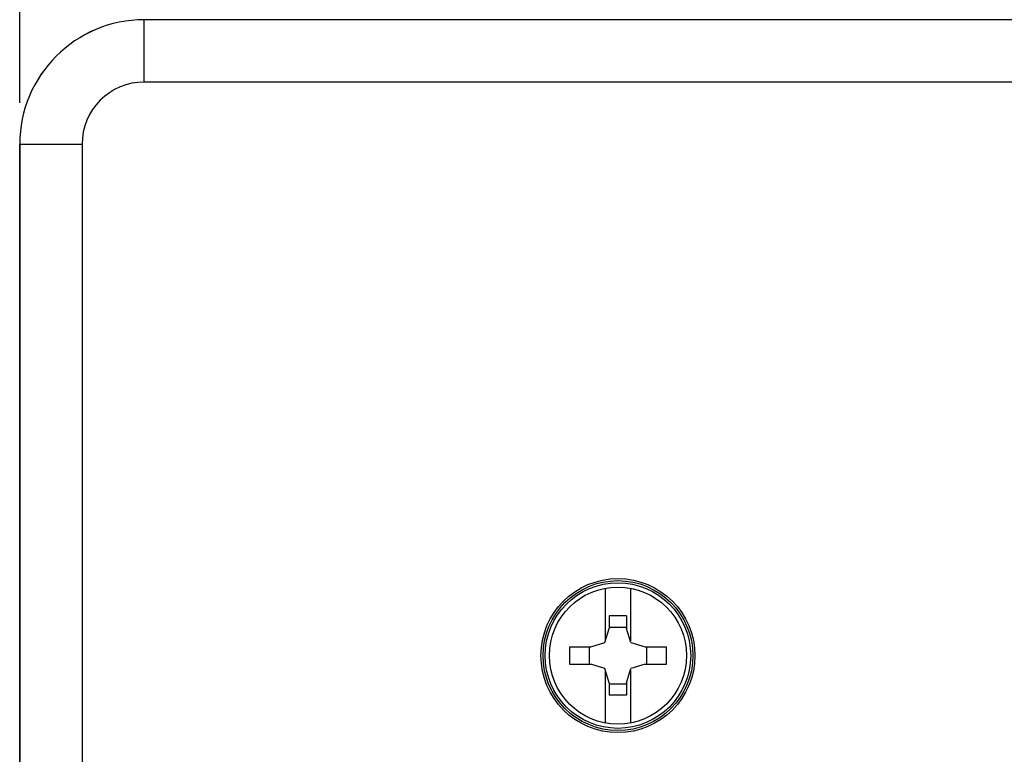
# Model space of a CAD drawing. Units: millimetres. Extents: x -195 to 44, y -33 to 56.
# Drawn here: x -34 to -22, y 19 to 28 of the extents above; entities that cross this region are included whole.
import ezdxf

# ---------------------------------------------------------------- set-up
doc = ezdxf.new("R2010")
doc.units = ezdxf.units.MM
doc.header["$LTSCALE"] = 30.734
doc.layers.get('0').update_dxf_attribs({"linetype": 'CONTINUOUS'})
doc.layers.add('DRAFT', color=7, linetype='CONTINUOUS')
doc.layers.add('RACCORDO', color=7, linetype='CONTINUOUS')
doc.styles.get("Standard").update_dxf_attribs({"font": 'txt', "width": 0.8})
doc.dimstyles.new('DIMSTYLE_1', dxfattribs={"dimtxt": 3, "dimasz": 3, "dimexe": 1.5, "dimexo": 0.5, "dimgap": 0.75, "dimtad": 1, "dimlfac": 3.333333, "dimtxsty": 'STANDARD', "dimblk": '_FILLED', "dimblk1": '_FILLED', "dimblk2": '_FILLED', "dimcen": 0.09, "dimazin": 2, "dimtfac": 1, "dimtofl": 0, "dimtmove": 0, "dimatfit": 3, "dimldrblk": '_FILLED', "dimfxl": 1, "dimtolj": 1, "dimarcsym": 0})

# ---------------------------------------------------------------- blocks, each defined once
blk = doc.blocks.new('_FILLED')
at = {"color": 0, "linetype": 'BYBLOCK'}
blk.add_solid([(0, 0), (-1, 0.3167), (-1, -0.3167)], dxfattribs=at)
blk = doc.blocks.new('*D2')
at = {"color": 7, "linetype": 'CONTINUOUS'}
for p, q in [((-34.2, 27.202), (-34.2, 43.912)), ((34.2, 27.202), (34.2, 43.912)), ((-34.2, 42.412), (0, 42.412)), ((34.2, 42.412), (0, 42.412))]:
    blk.add_line(p, q, dxfattribs=at)
at = {"color": 7, "linetype": 'CONTINUOUS', "xscale": 3, "yscale": 3, "zscale": 3, "rotation": 180}
blk.add_blockref('_FILLED', (-34.2, 42.412), dxfattribs=at)
at = {"color": 7, "linetype": 'CONTINUOUS', "xscale": 3, "yscale": 3, "zscale": 3}
blk.add_blockref('_FILLED', (34.2, 42.412), dxfattribs=at)
at = {"color": 7, "linetype": 'CONTINUOUS', "insert": (0, 46.162), "char_height": 3, "width": 10.60714, "attachment_point": 2, "line_spacing_factor": 0.9}
blk.add_mtext('228', dxfattribs=at)

msp = doc.modelspace()

# ---------------------------------------------------------------- linework, layer by layer
at = {"color": 7, "linetype": 'CONTINUOUS'}
for p, q in [((-27.15, 20.7275), (-27.15, 21.3629)), ((-26.85, 21.3629), (-26.85, 20.7275)), ((-27.105, 21.0298), (-27.105, 20.8787)), ((-26.895, 21.0298), (-27.105, 21.0298)), ((-26.895, 21.0298), (-26.895, 20.8787)), ((-27.1559, 20.7076), (-27.105, 20.8787)), ((-27.105, 20.8952), (-26.895, 20.8952)), ((-26.8441, 20.7076), (-26.895, 20.8787)), ((-27.5826, 20.6567), (-27.3271, 20.6567)), ((-27.3435, 20.4467), (-27.3435, 20.6567)), ((-27.3271, 20.6567), (-27.1559, 20.7076)), ((-26.8441, 20.7076), (-26.6729, 20.6567)), ((-26.6729, 20.6567), (-26.4174, 20.6567)), ((-26.6565, 20.6567), (-26.6565, 20.4467)), ((-27.5826, 20.4467), (-27.3271, 20.4467)), ((-27.1559, 20.3958), (-27.3271, 20.4467)), ((-27.105, 20.2246), (-27.1559, 20.3958)), ((-26.895, 20.2246), (-26.8441, 20.3958)), ((-26.6729, 20.4467), (-26.8441, 20.3958)), ((-26.6729, 20.4467), (-26.4174, 20.4467)), ((-27.15, 19.7404), (-27.15, 20.3759)), ((-26.85, 20.3759), (-26.85, 19.7404)), ((-27.105, 20.2246), (-27.105, 20.0736)), ((-26.895, 20.2082), (-27.105, 20.2082)), ((-26.895, 20.2246), (-26.895, 20.0736)), ((-26.895, 20.0736), (-27.105, 20.0736))]:
    msp.add_line(p, q, dxfattribs=at)
for points in [[(-27.5826, 20.6567), (-27.5831, 20.6334), (-27.5834, 20.6101), (-27.5837, 20.5867), (-27.5838, 20.5634), (-27.5838, 20.54), (-27.5837, 20.5166), (-27.5834, 20.4933), (-27.5831, 20.47), (-27.5826, 20.4467)], [(-26.4174, 20.4467), (-26.4169, 20.47), (-26.4166, 20.4933), (-26.4163, 20.5166), (-26.4162, 20.54), (-26.4162, 20.5634), (-26.4163, 20.5867), (-26.4166, 20.6101), (-26.4169, 20.6334), (-26.4174, 20.6567)]]:
    msp.add_lwpolyline(points, dxfattribs=at)
msp.add_circle((-27, 20.5517), 0.825, dxfattribs=at)
at = {"layer": 'DRAFT', "color": 7, "linetype": 'CONTINUOUS'}
msp.add_line((-34.2, -27.2983), (-34.2, 26.7017), dxfattribs=at)
msp.add_circle((-27, 20.5517), 0.9267, dxfattribs=at)
msp.add_arc((-32.7, 26.7017), 1.5, 90, 180, dxfattribs=at)
at = {"layer": 'RACCORDO', "color": 250, "linetype": 'CONTINUOUS'}
for p, q in [((-32.7, 27.4516), (-32.7, 28.2015)), ((32.7, 28.2015), (-32.7, 28.2015)), ((32.7, 27.4516), (-32.7, 27.4516)), ((-34.1998, 26.7017), (-34.1998, -27.2983)), ((-33.4499, 26.7017), (-34.1998, 26.7017)), ((-33.4499, 26.7017), (-33.4499, -27.2983))]:
    msp.add_line(p, q, dxfattribs=at)
for radius in [0.9018, 0.8756]:
    msp.add_circle((-27, 20.5517), radius, dxfattribs=at)
for radius in [1.4998, 0.7499]:
    msp.add_arc((-32.7, 26.7017), radius, 90, 180, dxfattribs=at)

# ---------------------------------------------------------------- dimensions: what is measured, and where the dimension line sits
at = {"color": 7, "linetype": 'CONTINUOUS'}
dim = msp.add_linear_dim(base=(34.1998, 42.4117), p1=(-34.1998, 26.7017), p2=(34.1998, 26.7017), dimstyle='DIMSTYLE_1', dxfattribs=at)
dim.commit()
dim.dimension.update_dxf_attribs({"geometry": '*D2', "text_midpoint": (-0.4286, 42.4117), "dimtype": 160})

doc.saveas('drawing.dxf')
